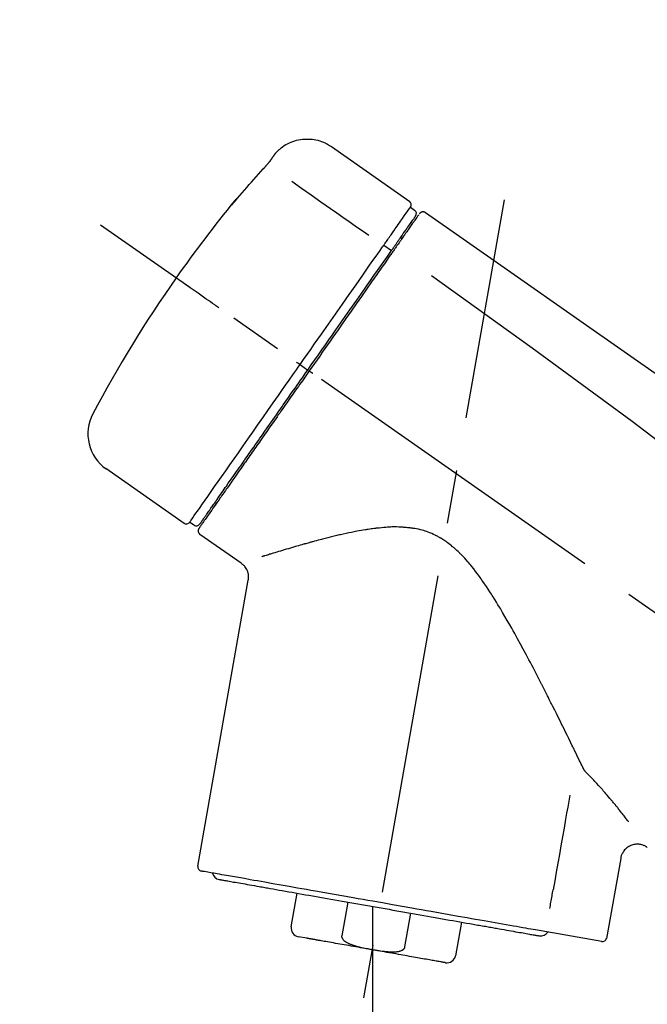
# Model space of a CAD drawing. Extents: x 83844 to 110317, y -22041 to -13171.
# Drawn here: x 108325 to 108398, y -18956 to -18841 of the extents above; entities that cross this region are included whole.
import ezdxf

# ---------------------------------------------------------------- set-up
doc = ezdxf.new("R2010")
doc.units = 0
doc.header["$LTSCALE"] = 50
doc.header["$MEASUREMENT"] = 0
doc.linetypes.add('CENTER2', pattern=[1.125, 0.75, -0.125, 0.125, -0.125])
doc.layers.get('0').update_dxf_attribs({"linetype": 'CONTINUOUS'})
doc.layers.get('DEFPOINTS').update_dxf_attribs({"color": 146, "linetype": 'CONTINUOUS'})
doc.layers.add('150-機器', color=8, linetype='CONTINUOUS')
doc.layers.add('166-寸法B', color=11, linetype='CONTINUOUS')
doc.styles.add('KH001', font='txt')
doc.dimstyles.new('KH1xx030', dxfattribs={"dimscale": 30, "dimtxt": 2, "dimasz": 0.6, "dimexe": 0.3, "dimexo": 1.2, "dimgap": 0.5, "dimtad": 3, "dimdec": 1, "dimdsep": 46, "dimlunit": 6, "dimtxsty": 'KH001', "dimblk": 'DOT', "dimcen": 1, "dimdle": 1, "dimclrd": 256, "dimclre": 256, "dimclrt": 256, "dimadec": 0, "dimazin": 0, "dimtfac": 1, "dimtdec": 1, "dimtix": 1, "dimtmove": 2, "dimatfit": 3, "dimldrblk": 'CLOSEDBLANK', "dimfxl": 1, "dimtolj": 1, "dimtzin": 0, "dimlwd": -1, "dimlwe": -1, "dimarcsym": 0})

# ---------------------------------------------------------------- blocks, each defined once
blk = doc.blocks.new('F402_D')
at = {"layer": '150-機器', "color": 13, "linetype": 'Continuous'}
for p, q in [((-259.61, 246.19), (-250.47, 239.79)), ((-250.39, 239.12), (-249.9, 238.78)), ((-253.49, 234.7), (-252.6, 234.06)), ((-251.52, 235.6), (-251.36, 235.48)), ((-263.26, 220.74), (-262.77, 220.4)), ((-262.77, 220.4), (-262.37, 220.11)), ((-276.79, 202.21), (-285.92, 208.6)), ((-273.04, 204.52), (-273.21, 204.63)), ((-275.65, 202.02), (-276.14, 202.36)), ((-270.13, 197.55), (-274.95, 200.92)), ((-275.19, 162.2), (-269.31, 195.58)), ((-225.86, 163.11), (-227.51, 153.75)), ((-264.29, 155.12), (-263.59, 159.05)), ((-257.7, 158.01), (-258.39, 154.08)), ((-254.83, 157.5), (-254.83, 152.47)), ((-251.03, 152.78), (-250.34, 156.71)), ((-244.44, 155.67), (-245.14, 151.74)), ((-228.08, 153.39), (-235.79, 154.75)), ((-262.43, 153.78), (-263.48, 153.96))]:
    blk.add_line(p, q, dxfattribs=at)
at = {"layer": '150-機器', "color": 13, "linetype": 'CENTER2'}
for p, q in [((-263.42, 103.75), (-239.4, 239.98)), ((0.34, 36.17), (-286.53, 237.04)), ((-254.83, 152.47), (-254.83, 92.26))]:
    blk.add_line(p, q, dxfattribs=at)
at = {"layer": '150-機器', "color": 13, "linetype": 'Continuous'}
for points in [[(-266.12, 245.42), (-266.07, 245.47), (-266.02, 245.53), (-265.97, 245.59), (-265.92, 245.64), (-265.82, 245.75), (-265.71, 245.85), (-265.6, 245.95), (-265.48, 246.05), (-265.3, 246.18), (-265.11, 246.31), (-264.92, 246.43), (-264.71, 246.53), (-264.51, 246.63), (-264.3, 246.72), (-264.09, 246.8), (-263.87, 246.87), (-263.66, 246.93), (-263.44, 246.98), (-263.21, 247.02), (-262.99, 247.05), (-262.76, 247.07), (-262.54, 247.08), (-262.31, 247.08), (-262.08, 247.07), (-261.86, 247.05), (-261.63, 247.02), (-261.41, 246.98), (-261.19, 246.93), (-260.97, 246.87), (-260.75, 246.8), (-260.54, 246.72), (-260.33, 246.63), (-260.2, 246.56), (-260.07, 246.49), (-259.94, 246.41), (-259.81, 246.33), (-259.75, 246.29), (-259.69, 246.24), (-259.63, 246.2), (-259.57, 246.16)], [(-266.69, 244.6), (-266.69, 244.6), (-266.69, 244.6), (-266.68, 244.61), (-266.68, 244.61), (-266.67, 244.62), (-266.67, 244.63), (-266.66, 244.64), (-266.65, 244.65), (-266.64, 244.67), (-266.63, 244.68), (-266.62, 244.7), (-266.61, 244.72), (-266.6, 244.74), (-266.58, 244.76), (-266.57, 244.78), (-266.55, 244.8), (-266.53, 244.82), (-266.52, 244.85), (-266.5, 244.87), (-266.48, 244.9), (-266.46, 244.93), (-266.44, 244.95), (-266.42, 244.98), (-266.4, 245.01), (-266.39, 245.03), (-266.37, 245.06), (-266.36, 245.08), (-266.34, 245.1), (-266.33, 245.12), (-266.31, 245.14), (-266.3, 245.16), (-266.29, 245.17), (-266.28, 245.19), (-266.27, 245.2), (-266.26, 245.22), (-266.25, 245.23), (-266.24, 245.24), (-266.23, 245.26), (-266.22, 245.27), (-266.21, 245.28), (-266.21, 245.29), (-266.2, 245.3), (-266.19, 245.31), (-266.18, 245.32), (-266.18, 245.33), (-266.17, 245.34), (-266.16, 245.35), (-266.16, 245.36), (-266.15, 245.37), (-266.15, 245.37), (-266.15, 245.38), (-266.14, 245.38), (-266.14, 245.38), (-266.14, 245.39), (-266.14, 245.39), (-266.14, 245.39)], [(-266.14, 245.39), (-266.14, 245.39), (-266.13, 245.39), (-266.13, 245.4), (-266.13, 245.4), (-266.13, 245.4), (-266.13, 245.4), (-266.13, 245.4), (-266.13, 245.41), (-266.12, 245.41), (-266.12, 245.41), (-266.12, 245.42), (-266.12, 245.42), (-266.12, 245.42), (-266.11, 245.42), (-266.11, 245.43), (-266.11, 245.43), (-266.11, 245.43), (-266.11, 245.43), (-266.11, 245.43), (-266.1, 245.44), (-266.1, 245.44), (-266.1, 245.44), (-266.1, 245.44), (-266.1, 245.44), (-266.1, 245.44), (-266.1, 245.45), (-266.1, 245.45), (-266.1, 245.45), (-266.1, 245.45), (-266.09, 245.45), (-266.09, 245.45), (-266.09, 245.45)], [(-267.56, 243.58), (-267.55, 243.59), (-267.55, 243.59), (-267.54, 243.6), (-267.54, 243.6), (-267.53, 243.62), (-267.52, 243.63), (-267.5, 243.64), (-267.49, 243.65), (-267.48, 243.67), (-267.46, 243.69), (-267.44, 243.7), (-267.43, 243.72), (-267.41, 243.74), (-267.39, 243.76), (-267.38, 243.78), (-267.36, 243.8), (-267.34, 243.82), (-267.32, 243.85), (-267.29, 243.88), (-267.27, 243.9), (-267.24, 243.93), (-267.21, 243.97), (-267.19, 244), (-267.16, 244.03), (-267.13, 244.07), (-267.09, 244.1), (-267.06, 244.14), (-267.03, 244.18), (-267, 244.21), (-266.97, 244.25), (-266.94, 244.28), (-266.91, 244.32), (-266.89, 244.34), (-266.87, 244.37), (-266.85, 244.39), (-266.83, 244.42), (-266.82, 244.43), (-266.81, 244.45), (-266.79, 244.47), (-266.78, 244.48), (-266.77, 244.49), (-266.76, 244.51), (-266.75, 244.52), (-266.74, 244.53), (-266.74, 244.54), (-266.73, 244.55), (-266.72, 244.56), (-266.71, 244.57), (-266.71, 244.57), (-266.71, 244.58), (-266.7, 244.58), (-266.7, 244.59), (-266.7, 244.59), (-266.7, 244.59), (-266.69, 244.59), (-266.69, 244.6)], [(-270.81, 239.86), (-270.55, 240.18), (-270.28, 240.49), (-270.02, 240.81), (-269.75, 241.12), (-269.48, 241.43), (-269.21, 241.75), (-268.94, 242.05), (-268.67, 242.36), (-268.39, 242.67), (-268.11, 242.97), (-267.84, 243.28), (-267.56, 243.58)], [(-264.23, 242.14), (-263.1, 241.34), (-261.97, 240.55), (-260.83, 239.76), (-259.7, 238.96), (-258.98, 238.46), (-258.26, 237.95), (-257.54, 237.45), (-256.82, 236.95), (-256.43, 236.67), (-256.03, 236.4), (-255.64, 236.12), (-255.25, 235.85)], [(-271.2, 239.44), (-271.2, 239.44), (-271.2, 239.44), (-271.2, 239.43), (-271.2, 239.43), (-271.21, 239.43), (-271.21, 239.43), (-271.21, 239.42), (-271.21, 239.42), (-271.22, 239.42), (-271.22, 239.41), (-271.22, 239.41), (-271.22, 239.4), (-271.22, 239.4), (-271.22, 239.4), (-271.22, 239.4), (-271.22, 239.4), (-271.22, 239.39), (-271.22, 239.4), (-271.21, 239.41), (-271.2, 239.41), (-271.19, 239.43), (-271.18, 239.44), (-271.17, 239.45), (-271.16, 239.46), (-271.14, 239.48), (-271.13, 239.5), (-271.11, 239.51), (-271.1, 239.53), (-271.07, 239.56), (-271.05, 239.58), (-271.03, 239.6), (-271.01, 239.63), (-270.99, 239.65), (-270.97, 239.67), (-270.95, 239.69), (-270.93, 239.72), (-270.92, 239.74), (-270.9, 239.76), (-270.88, 239.78), (-270.87, 239.8), (-270.86, 239.81), (-270.85, 239.82), (-270.84, 239.83), (-270.83, 239.84), (-270.82, 239.85), (-270.82, 239.85), (-270.82, 239.86), (-270.81, 239.86)], [(-270.89, 239.89), (-270.89, 239.89), (-270.89, 239.89), (-270.89, 239.88), (-270.89, 239.88), (-270.89, 239.88), (-270.89, 239.88), (-270.9, 239.87), (-270.9, 239.87), (-270.91, 239.85), (-270.92, 239.83), (-270.94, 239.82), (-270.95, 239.8), (-270.96, 239.78), (-270.98, 239.76), (-270.99, 239.74), (-271, 239.72), (-271.02, 239.7), (-271.03, 239.68), (-271.04, 239.67), (-271.05, 239.65), (-271.07, 239.63), (-271.09, 239.6), (-271.1, 239.58), (-271.12, 239.56), (-271.13, 239.54), (-271.14, 239.53), (-271.15, 239.51), (-271.16, 239.49), (-271.17, 239.48), (-271.18, 239.47), (-271.18, 239.46), (-271.19, 239.46), (-271.19, 239.45), (-271.19, 239.45), (-271.2, 239.44), (-271.2, 239.44)], [(-271.12, 239.52), (-271.13, 239.51), (-271.13, 239.51), (-271.14, 239.5), (-271.15, 239.49), (-271.16, 239.49), (-271.16, 239.48), (-271.17, 239.48), (-271.18, 239.47), (-271.18, 239.46), (-271.19, 239.45), (-271.19, 239.45), (-271.2, 239.44)], [(-271.12, 239.5), (-271.12, 239.51), (-271.12, 239.51), (-271.12, 239.51), (-271.11, 239.51), (-271.11, 239.52), (-271.1, 239.53), (-271.09, 239.54), (-271.09, 239.54), (-271.07, 239.56), (-271.06, 239.57), (-271.05, 239.59), (-271.04, 239.6), (-271.03, 239.61), (-271.02, 239.62), (-271.01, 239.63), (-271, 239.65), (-270.99, 239.65), (-270.99, 239.66), (-270.98, 239.66), (-270.97, 239.67)], [(-252.08, 236.71), (-251.95, 236.91), (-251.81, 237.1), (-251.67, 237.3), (-251.53, 237.5), (-251.32, 237.8), (-251.11, 238.1), (-250.9, 238.41), (-250.68, 238.71), (-250.61, 238.81), (-250.54, 238.92), (-250.47, 239.02), (-250.39, 239.12), (-250.39, 239.12), (-250.39, 239.12), (-250.39, 239.13), (-250.39, 239.13)], [(-251.5, 235.63), (-251.36, 235.83), (-251.22, 236.04), (-251.07, 236.24), (-250.93, 236.44), (-250.82, 236.6), (-250.72, 236.75), (-250.61, 236.9), (-250.5, 237.06), (-250.41, 237.19), (-250.32, 237.32), (-250.23, 237.45), (-250.14, 237.57), (-250.12, 237.6), (-250.11, 237.62), (-250.09, 237.64), (-250.08, 237.66), (-250.05, 237.7), (-250.02, 237.74), (-249.99, 237.78), (-249.97, 237.82), (-249.96, 237.83), (-249.95, 237.85), (-249.93, 237.87), (-249.92, 237.88), (-249.9, 237.92), (-249.87, 237.96), (-249.84, 238), (-249.82, 238.04), (-249.81, 238.05), (-249.8, 238.06), (-249.79, 238.07), (-249.78, 238.09), (-249.78, 238.09), (-249.78, 238.09), (-249.78, 238.09), (-249.78, 238.09)], [(-249.43, 238.24), (-249.43, 238.24), (-249.43, 238.24), (-249.43, 238.24), (-249.43, 238.24), (-249.46, 238.19), (-249.49, 238.15), (-249.52, 238.11), (-249.55, 238.07), (-249.65, 237.92), (-249.76, 237.77), (-249.87, 237.62), (-249.97, 237.46), (-250.13, 237.24), (-250.29, 237.01), (-250.45, 236.79), (-250.61, 236.56), (-250.71, 236.41), (-250.81, 236.26), (-250.92, 236.12), (-251.02, 235.97)], [(-249.33, 238.34), (-249.31, 238.39), (-249.28, 238.44), (-249.25, 238.48), (-249.21, 238.51), (-249.2, 238.51), (-249.2, 238.51), (-249.2, 238.51), (-249.19, 238.51)], [(-249.19, 238.51), (-249.18, 238.52), (-249.17, 238.53), (-249.16, 238.54), (-249.15, 238.54), (-249.13, 238.55), (-249.1, 238.56), (-249.08, 238.57), (-249.06, 238.58), (-249.02, 238.59), (-248.99, 238.6), (-248.95, 238.6), (-248.91, 238.6), (-248.87, 238.6), (-248.84, 238.59), (-248.8, 238.59), (-248.76, 238.57), (-248.74, 238.57), (-248.72, 238.56), (-248.7, 238.54), (-248.68, 238.53), (-248.67, 238.52), (-248.66, 238.52), (-248.65, 238.51), (-248.64, 238.5)], [(-248.64, 238.5), (-239.45, 232.07), (-230.25, 225.63), (-221.06, 219.2), (-211.87, 212.76), (-202.68, 206.32), (-193.49, 199.89), (-184.3, 193.45), (-175.11, 187.02)], [(-253.49, 234.7), (-253.45, 234.76), (-253.41, 234.81), (-253.37, 234.87), (-253.34, 234.92), (-253.26, 235.03), (-253.19, 235.13), (-253.11, 235.24), (-253.04, 235.35), (-252.94, 235.49), (-252.84, 235.62), (-252.75, 235.76), (-252.65, 235.9), (-252.57, 236.01), (-252.49, 236.12), (-252.42, 236.24), (-252.34, 236.35), (-252.3, 236.4), (-252.26, 236.45), (-252.23, 236.51), (-252.19, 236.56), (-252.18, 236.58), (-252.16, 236.6), (-252.15, 236.62), (-252.13, 236.64)], [(-252.69, 233.93), (-252.66, 233.98), (-252.62, 234.03), (-252.59, 234.08), (-252.55, 234.13), (-252.52, 234.17), (-252.49, 234.22), (-252.46, 234.26), (-252.42, 234.31), (-252.36, 234.4), (-252.3, 234.48), (-252.24, 234.57), (-252.18, 234.66), (-252.15, 234.7), (-252.12, 234.74), (-252.1, 234.78), (-252.07, 234.82), (-252.02, 234.89), (-251.97, 234.97), (-251.92, 235.04), (-251.86, 235.11), (-251.84, 235.14), (-251.82, 235.18), (-251.8, 235.21), (-251.77, 235.24), (-251.73, 235.3), (-251.7, 235.35), (-251.66, 235.41), (-251.62, 235.46), (-251.6, 235.49), (-251.59, 235.51), (-251.57, 235.53), (-251.55, 235.56), (-251.54, 235.57), (-251.53, 235.59), (-251.52, 235.61), (-251.5, 235.63)], [(-251.02, 235.97), (-251.05, 235.93), (-251.07, 235.9), (-251.09, 235.86), (-251.12, 235.83), (-251.19, 235.72), (-251.27, 235.61), (-251.35, 235.5), (-251.42, 235.39), (-251.52, 235.25), (-251.62, 235.11), (-251.72, 234.97), (-251.82, 234.82), (-251.88, 234.74), (-251.94, 234.65), (-252, 234.57), (-252.06, 234.48), (-252.12, 234.39), (-252.18, 234.31), (-252.24, 234.22), (-252.3, 234.14), (-252.37, 234.04), (-252.43, 233.95), (-252.5, 233.85), (-252.57, 233.76)], [(-252.13, 236.64), (-252.13, 236.65), (-252.12, 236.65), (-252.12, 236.66), (-252.12, 236.66), (-252.11, 236.67), (-252.11, 236.68), (-252.1, 236.68), (-252.1, 236.69), (-252.1, 236.69), (-252.09, 236.7), (-252.09, 236.71), (-252.08, 236.71)], [(-263.26, 220.74), (-262.85, 221.34), (-262.43, 221.93), (-262.02, 222.52), (-261.6, 223.12), (-260.78, 224.29), (-259.96, 225.46), (-259.14, 226.63), (-258.32, 227.8), (-257.53, 228.93), (-256.73, 230.07), (-255.94, 231.2), (-255.15, 232.34), (-254.77, 232.88), (-254.39, 233.42), (-254.01, 233.96), (-253.63, 234.51)], [(-253.63, 234.51), (-253.62, 234.52), (-253.6, 234.54), (-253.59, 234.55), (-253.58, 234.57), (-253.57, 234.59), (-253.56, 234.6), (-253.55, 234.62), (-253.54, 234.64), (-253.52, 234.65), (-253.51, 234.67), (-253.5, 234.68), (-253.49, 234.7)], [(-262.37, 220.11), (-261.95, 220.7), (-261.54, 221.29), (-261.13, 221.88), (-260.72, 222.47), (-260.31, 223.05), (-259.9, 223.64), (-259.49, 224.22), (-259.08, 224.81), (-258.27, 225.97), (-257.46, 227.12), (-256.64, 228.28), (-255.83, 229.44), (-255.43, 230.01), (-255.04, 230.58), (-254.64, 231.15), (-254.24, 231.72), (-253.85, 232.27), (-253.46, 232.83), (-253.08, 233.38), (-252.69, 233.93)], [(-252.57, 233.76), (-252.86, 233.35), (-253.14, 232.94), (-253.43, 232.52), (-253.72, 232.11), (-254.32, 231.26), (-254.91, 230.41), (-255.5, 229.56), (-256.1, 228.71), (-256.7, 227.85), (-257.31, 226.99), (-257.92, 226.12), (-258.52, 225.26), (-258.83, 224.82), (-259.13, 224.38), (-259.44, 223.94), (-259.75, 223.5), (-260.05, 223.07), (-260.36, 222.63), (-260.67, 222.19), (-260.97, 221.75), (-261.28, 221.31), (-261.59, 220.88), (-261.89, 220.44), (-262.2, 220)], [(-247.92, 231.16), (-236.19, 222.7), (-224.54, 214.15), (-213.06, 205.38), (-201.83, 196.3), (-198.34, 193.33), (-194.86, 190.34), (-191.41, 187.33), (-187.96, 184.3)], [(-272.72, 227.37), (-272.85, 227.45), (-272.97, 227.54), (-273.09, 227.62), (-273.21, 227.71), (-273.46, 227.88), (-273.71, 228.06), (-273.95, 228.23), (-274.2, 228.4), (-274.52, 228.63), (-274.84, 228.85), (-275.16, 229.08), (-275.49, 229.3), (-275.72, 229.46), (-275.95, 229.63), (-276.18, 229.79), (-276.41, 229.95), (-276.49, 230), (-276.57, 230.06), (-276.64, 230.11), (-276.72, 230.16), (-276.73, 230.17), (-276.75, 230.18), (-276.76, 230.19), (-276.78, 230.2)], [(-276.14, 202.36), (-276.14, 202.36), (-276.14, 202.36), (-276.14, 202.36), (-276.13, 202.36), (-276.09, 202.42), (-276.05, 202.48), (-276.01, 202.54), (-275.97, 202.6), (-275.79, 202.86), (-275.6, 203.12), (-275.42, 203.39), (-275.23, 203.65), (-274.93, 204.08), (-274.63, 204.51), (-274.33, 204.93), (-274.04, 205.36), (-273.63, 205.94), (-273.23, 206.51), (-272.83, 207.09), (-272.42, 207.66), (-271.93, 208.36), (-271.44, 209.06), (-270.95, 209.76), (-270.46, 210.46), (-269.9, 211.26), (-269.34, 212.06), (-268.78, 212.86), (-268.22, 213.66), (-267.61, 214.53), (-267.01, 215.4), (-266.4, 216.27), (-265.79, 217.13), (-265.37, 217.74), (-264.95, 218.34), (-264.53, 218.94), (-264.11, 219.54), (-263.9, 219.84), (-263.69, 220.14), (-263.47, 220.44), (-263.26, 220.74)], [(-263.26, 220.74), (-263.27, 220.75), (-263.27, 220.75), (-263.28, 220.75), (-263.28, 220.75), (-263.29, 220.76), (-263.29, 220.76), (-263.3, 220.76), (-263.3, 220.77), (-263.31, 220.77), (-263.32, 220.78), (-263.33, 220.79), (-263.33, 220.79), (-263.35, 220.8), (-263.37, 220.81), (-263.38, 220.83), (-263.4, 220.84), (-263.43, 220.86), (-263.45, 220.88), (-263.48, 220.9), (-263.51, 220.91), (-263.54, 220.93), (-263.56, 220.95), (-263.59, 220.97), (-263.62, 220.99), (-263.63, 221), (-263.64, 221.01), (-263.66, 221.02), (-263.67, 221.03), (-263.67, 221.03), (-263.67, 221.03), (-263.67, 221.03), (-263.67, 221.03)], [(-262.2, 220), (-262.36, 219.77), (-262.52, 219.55), (-262.67, 219.32), (-262.83, 219.1), (-262.99, 218.87), (-263.15, 218.65), (-263.31, 218.42), (-263.46, 218.2), (-263.62, 217.97), (-263.78, 217.75), (-263.94, 217.52), (-264.09, 217.3), (-264.4, 216.85), (-264.72, 216.41), (-265.03, 215.96), (-265.34, 215.52), (-265.49, 215.3), (-265.64, 215.08), (-265.8, 214.87), (-265.95, 214.65), (-266.1, 214.43), (-266.25, 214.21), (-266.41, 213.99), (-266.56, 213.78), (-266.85, 213.36), (-267.14, 212.94), (-267.44, 212.52), (-267.73, 212.11), (-267.87, 211.9), (-268.01, 211.7), (-268.15, 211.5), (-268.29, 211.3), (-268.43, 211.1), (-268.57, 210.9), (-268.71, 210.7), (-268.85, 210.51), (-268.98, 210.32), (-269.11, 210.13), (-269.25, 209.94), (-269.38, 209.75), (-269.51, 209.56), (-269.64, 209.37), (-269.77, 209.19), (-269.9, 209), (-270.15, 208.65), (-270.39, 208.3), (-270.64, 207.95), (-270.88, 207.6), (-271.11, 207.28), (-271.33, 206.96), (-271.55, 206.65), (-271.77, 206.33), (-271.87, 206.19), (-271.97, 206.04), (-272.07, 205.9), (-272.17, 205.76), (-272.27, 205.61), (-272.37, 205.47), (-272.47, 205.33), (-272.57, 205.19), (-272.75, 204.94), (-272.92, 204.69), (-273.1, 204.44), (-273.27, 204.19), (-273.42, 203.98), (-273.57, 203.77), (-273.72, 203.55), (-273.86, 203.34), (-273.98, 203.17), (-274.1, 203), (-274.22, 202.83), (-274.35, 202.66), (-274.44, 202.53), (-274.53, 202.4), (-274.62, 202.27), (-274.71, 202.14), (-274.77, 202.05), (-274.83, 201.96), (-274.89, 201.88), (-274.95, 201.79), (-274.97, 201.77), (-274.98, 201.75), (-274.99, 201.73), (-275.01, 201.7), (-275.04, 201.67), (-275.06, 201.63), (-275.08, 201.61), (-275.08, 201.61), (-275.07, 201.61), (-275.07, 201.62), (-275.07, 201.62), (-275.07, 201.62)], [(-274.95, 202.14), (-274.95, 202.14), (-274.95, 202.14), (-274.95, 202.14), (-274.95, 202.14), (-274.95, 202.14), (-274.95, 202.14), (-274.95, 202.14), (-274.95, 202.14), (-274.95, 202.14), (-274.95, 202.14), (-274.95, 202.14), (-274.95, 202.15), (-274.93, 202.17), (-274.91, 202.2), (-274.89, 202.23), (-274.87, 202.25), (-274.82, 202.33), (-274.77, 202.4), (-274.72, 202.47), (-274.67, 202.54), (-274.66, 202.56), (-274.65, 202.58), (-274.63, 202.59), (-274.62, 202.61), (-274.6, 202.64), (-274.57, 202.68), (-274.55, 202.72), (-274.52, 202.75), (-274.51, 202.77), (-274.49, 202.79), (-274.48, 202.81), (-274.47, 202.83), (-274.42, 202.9), (-274.38, 202.96), (-274.33, 203.02), (-274.29, 203.09), (-274.25, 203.14), (-274.22, 203.19), (-274.18, 203.24), (-274.15, 203.29), (-274.07, 203.4), (-273.99, 203.51), (-273.91, 203.62), (-273.83, 203.73), (-273.79, 203.8), (-273.75, 203.86), (-273.7, 203.92), (-273.66, 203.98), (-273.59, 204.09), (-273.51, 204.19), (-273.44, 204.3), (-273.37, 204.4), (-273.34, 204.44), (-273.32, 204.47), (-273.29, 204.51), (-273.27, 204.55), (-273.21, 204.62), (-273.16, 204.7), (-273.11, 204.77), (-273.05, 204.85), (-273.02, 204.89), (-273, 204.93), (-272.97, 204.97), (-272.94, 205.01), (-272.8, 205.21), (-272.65, 205.42), (-272.51, 205.63), (-272.37, 205.83), (-272.24, 206.02), (-272.11, 206.2), (-271.98, 206.39), (-271.85, 206.57), (-271.63, 206.89), (-271.41, 207.2), (-271.19, 207.51), (-270.97, 207.82), (-270.9, 207.93), (-270.82, 208.04), (-270.75, 208.15), (-270.67, 208.25), (-270.51, 208.48), (-270.35, 208.71), (-270.19, 208.94), (-270.03, 209.17), (-269.94, 209.29), (-269.86, 209.41), (-269.78, 209.53), (-269.69, 209.65), (-269.44, 210.01), (-269.18, 210.38), (-268.93, 210.75), (-268.67, 211.11), (-268.49, 211.37), (-268.31, 211.63), (-268.13, 211.89), (-267.95, 212.14), (-267.66, 212.55), (-267.37, 212.96), (-267.09, 213.37), (-266.8, 213.78), (-266.7, 213.92), (-266.61, 214.06), (-266.51, 214.2), (-266.41, 214.34), (-266.21, 214.62), (-266.01, 214.9), (-265.82, 215.18), (-265.62, 215.47), (-265.52, 215.61), (-265.42, 215.75), (-265.32, 215.89), (-265.22, 216.04), (-264.92, 216.47), (-264.62, 216.9), (-264.32, 217.33), (-264.01, 217.76), (-263.81, 218.05), (-263.61, 218.34), (-263.4, 218.63), (-263.2, 218.93), (-262.99, 219.22), (-262.78, 219.52), (-262.57, 219.82), (-262.37, 220.11)], [(-261.79, 219.71), (-261.81, 219.72), (-261.82, 219.73), (-261.83, 219.74), (-261.85, 219.75), (-261.86, 219.76), (-261.87, 219.77), (-261.89, 219.78), (-261.9, 219.79), (-261.93, 219.81), (-261.95, 219.82), (-261.97, 219.84), (-262, 219.86), (-262.01, 219.87), (-262.02, 219.87), (-262.03, 219.88), (-262.04, 219.89), (-262.06, 219.9), (-262.08, 219.92), (-262.1, 219.93), (-262.12, 219.94), (-262.13, 219.95), (-262.14, 219.95), (-262.14, 219.96), (-262.15, 219.96), (-262.16, 219.97), (-262.17, 219.98), (-262.18, 219.98), (-262.19, 219.99), (-262.19, 219.99), (-262.2, 220), (-262.2, 220), (-262.2, 220)], [(-230.21, 173.59), (-230.27, 173.72), (-230.33, 173.85), (-230.4, 173.98), (-230.46, 174.11), (-230.52, 174.24), (-230.59, 174.37), (-230.65, 174.5), (-230.71, 174.63), (-230.85, 174.9), (-230.98, 175.17), (-231.11, 175.44), (-231.24, 175.71), (-231.3, 175.84), (-231.37, 175.98), (-231.44, 176.12), (-231.51, 176.25), (-231.71, 176.67), (-231.91, 177.09), (-232.12, 177.5), (-232.32, 177.92), (-232.47, 178.21), (-232.61, 178.5), (-232.75, 178.78), (-232.89, 179.07), (-233.11, 179.51), (-233.33, 179.95), (-233.55, 180.39), (-233.77, 180.83), (-233.85, 180.98), (-233.92, 181.13), (-234, 181.28), (-234.07, 181.43), (-234.19, 181.65), (-234.3, 181.88), (-234.41, 182.1), (-234.53, 182.33), (-234.57, 182.41), (-234.61, 182.48), (-234.64, 182.56), (-234.68, 182.63), (-234.76, 182.78), (-234.84, 182.93), (-234.91, 183.09), (-234.99, 183.24), (-235.03, 183.31), (-235.07, 183.39), (-235.11, 183.46), (-235.15, 183.54), (-235.34, 183.92), (-235.54, 184.3), (-235.73, 184.68), (-235.93, 185.06), (-236.09, 185.37), (-236.24, 185.67), (-236.4, 185.98), (-236.57, 186.28), (-236.89, 186.9), (-237.22, 187.51), (-237.55, 188.12), (-237.88, 188.74), (-238.05, 189.04), (-238.22, 189.35), (-238.39, 189.66), (-238.56, 189.97), (-238.82, 190.43), (-239.09, 190.89), (-239.36, 191.35), (-239.63, 191.81), (-239.72, 191.96), (-239.81, 192.11), (-239.9, 192.27), (-239.99, 192.42), (-240.18, 192.72), (-240.36, 193.03), (-240.55, 193.33), (-240.74, 193.64), (-240.84, 193.79), (-240.93, 193.94), (-241.03, 194.09), (-241.13, 194.24), (-241.33, 194.54), (-241.53, 194.84), (-241.73, 195.14), (-241.94, 195.44), (-242.04, 195.59), (-242.14, 195.74), (-242.25, 195.89), (-242.35, 196.03), (-242.57, 196.32), (-242.79, 196.61), (-243.01, 196.9), (-243.23, 197.18), (-243.35, 197.32), (-243.46, 197.46), (-243.58, 197.6), (-243.7, 197.74), (-243.88, 197.94), (-244.06, 198.14), (-244.25, 198.34), (-244.44, 198.54), (-244.51, 198.6), (-244.57, 198.67), (-244.64, 198.73), (-244.7, 198.8), (-244.83, 198.93), (-244.97, 199.05), (-245.1, 199.17), (-245.24, 199.3), (-245.3, 199.35), (-245.37, 199.41), (-245.44, 199.47), (-245.51, 199.53), (-245.65, 199.65), (-245.8, 199.76), (-245.94, 199.87), (-246.09, 199.98), (-246.16, 200.03), (-246.23, 200.08), (-246.31, 200.13), (-246.38, 200.19), (-246.5, 200.26), (-246.62, 200.33), (-246.73, 200.4), (-246.85, 200.47), (-246.89, 200.5), (-246.93, 200.52), (-246.97, 200.54), (-247.01, 200.56), (-247.09, 200.61), (-247.17, 200.65), (-247.25, 200.7), (-247.33, 200.74), (-247.37, 200.76), (-247.41, 200.78), (-247.46, 200.8), (-247.5, 200.82), (-247.7, 200.92), (-247.91, 201.02), (-248.11, 201.12), (-248.32, 201.2), (-248.49, 201.27), (-248.66, 201.32), (-248.84, 201.37), (-249.01, 201.42), (-249.23, 201.47), (-249.45, 201.52), (-249.67, 201.56), (-249.89, 201.6), (-249.94, 201.6), (-249.98, 201.61), (-250.03, 201.62), (-250.07, 201.63), (-250.16, 201.64), (-250.25, 201.65), (-250.34, 201.67), (-250.43, 201.68), (-250.47, 201.68), (-250.52, 201.69), (-250.56, 201.69), (-250.61, 201.7), (-250.74, 201.71), (-250.87, 201.73), (-251.01, 201.74), (-251.14, 201.75), (-251.23, 201.76), (-251.32, 201.76), (-251.41, 201.77), (-251.5, 201.77), (-251.76, 201.78), (-252.03, 201.79), (-252.29, 201.79), (-252.56, 201.79), (-252.73, 201.78), (-252.9, 201.77), (-253.08, 201.76), (-253.25, 201.75), (-253.51, 201.73), (-253.77, 201.7), (-254.03, 201.67), (-254.29, 201.65), (-254.37, 201.64), (-254.46, 201.63), (-254.54, 201.62), (-254.63, 201.6), (-254.8, 201.58), (-254.97, 201.56), (-255.14, 201.54), (-255.31, 201.51), (-255.39, 201.5), (-255.47, 201.49), (-255.56, 201.47), (-255.64, 201.46), (-255.89, 201.42), (-256.14, 201.38), (-256.38, 201.34), (-256.63, 201.29), (-256.79, 201.26), (-256.95, 201.23), (-257.11, 201.2), (-257.27, 201.16), (-257.59, 201.1), (-257.9, 201.03), (-258.22, 200.96), (-258.53, 200.89), (-258.68, 200.86), (-258.84, 200.82), (-258.99, 200.79), (-259.14, 200.75), (-259.44, 200.68), (-259.74, 200.6), (-260.04, 200.53), (-260.34, 200.45), (-260.49, 200.42), (-260.63, 200.38), (-260.78, 200.34), (-260.92, 200.3), (-261.14, 200.24), (-261.35, 200.19), (-261.56, 200.13), (-261.77, 200.07), (-261.84, 200.05), (-261.91, 200.03), (-261.98, 200.02), (-262.05, 200), (-262.19, 199.96), (-262.33, 199.92), (-262.46, 199.88), (-262.6, 199.84), (-262.67, 199.83), (-262.73, 199.81), (-262.8, 199.79), (-262.87, 199.77), (-263.06, 199.71), (-263.26, 199.66), (-263.46, 199.6), (-263.65, 199.55), (-263.78, 199.51), (-263.9, 199.47), (-264.03, 199.44), (-264.15, 199.4), (-264.39, 199.33), (-264.63, 199.26), (-264.87, 199.19), (-265.1, 199.12), (-265.22, 199.08), (-265.33, 199.05), (-265.44, 199.02), (-265.55, 198.98), (-265.77, 198.92), (-265.98, 198.85), (-266.2, 198.79), (-266.41, 198.72), (-266.51, 198.69), (-266.61, 198.66), (-266.71, 198.63), (-266.81, 198.6), (-266.95, 198.55), (-267.09, 198.51), (-267.23, 198.47), (-267.37, 198.42), (-267.42, 198.41), (-267.46, 198.39), (-267.51, 198.38), (-267.55, 198.37), (-267.6, 198.35), (-267.64, 198.34), (-267.68, 198.33), (-267.72, 198.31)], [(-269.31, 195.57), (-269.3, 195.61), (-269.29, 195.66), (-269.28, 195.71), (-269.28, 195.76), (-269.27, 195.85), (-269.26, 195.94), (-269.26, 196.04), (-269.26, 196.13), (-269.28, 196.27), (-269.31, 196.41), (-269.35, 196.55), (-269.4, 196.69), (-269.46, 196.82), (-269.53, 196.95), (-269.61, 197.07), (-269.7, 197.18), (-269.76, 197.25), (-269.83, 197.31), (-269.9, 197.38), (-269.97, 197.43), (-270.01, 197.46), (-270.05, 197.49), (-270.09, 197.52), (-270.13, 197.55)], [(-229.83, 173.07), (-229.85, 173.09), (-229.87, 173.12), (-229.89, 173.14), (-229.91, 173.16), (-229.93, 173.18), (-229.95, 173.2), (-229.97, 173.22), (-229.99, 173.24), (-230.02, 173.29), (-230.05, 173.33), (-230.08, 173.37), (-230.11, 173.42), (-230.13, 173.44), (-230.14, 173.46), (-230.16, 173.48), (-230.17, 173.51), (-230.18, 173.53), (-230.19, 173.55), (-230.2, 173.57), (-230.21, 173.59)], [(-224.94, 167.38), (-224.94, 167.39), (-224.95, 167.39), (-224.95, 167.4), (-224.95, 167.4), (-224.96, 167.4), (-224.96, 167.41), (-224.96, 167.41), (-224.97, 167.42), (-225.05, 167.53), (-225.13, 167.63), (-225.22, 167.74), (-225.3, 167.85), (-225.39, 167.96), (-225.47, 168.08), (-225.56, 168.19), (-225.64, 168.3), (-225.76, 168.44), (-225.87, 168.59), (-225.99, 168.73), (-226.1, 168.87), (-226.13, 168.9), (-226.15, 168.93), (-226.17, 168.96), (-226.2, 168.99), (-226.25, 169.05), (-226.29, 169.11), (-226.34, 169.17), (-226.39, 169.22), (-226.41, 169.25), (-226.44, 169.28), (-226.46, 169.31), (-226.48, 169.34), (-226.56, 169.43), (-226.63, 169.52), (-226.7, 169.61), (-226.77, 169.69), (-226.82, 169.75), (-226.87, 169.81), (-226.92, 169.87), (-226.97, 169.93), (-227.12, 170.11), (-227.27, 170.29), (-227.43, 170.47), (-227.58, 170.65), (-227.68, 170.77), (-227.79, 170.89), (-227.89, 171.01), (-228, 171.13), (-228.22, 171.38), (-228.44, 171.62), (-228.66, 171.86), (-228.88, 172.1), (-229, 172.22), (-229.11, 172.35), (-229.23, 172.47), (-229.34, 172.59), (-229.46, 172.71), (-229.58, 172.83), (-229.71, 172.95), (-229.83, 173.07)], [(-231.8, 170.47), (-231.92, 169.77), (-232.04, 169.07), (-232.17, 168.37), (-232.29, 167.68), (-232.47, 166.65), (-232.65, 165.62), (-232.83, 164.59), (-233.01, 163.56), (-233.19, 162.54), (-233.38, 161.51), (-233.56, 160.48), (-233.74, 159.45)], [(-222.77, 164.37), (-222.78, 164.38), (-222.79, 164.39), (-222.8, 164.4), (-222.81, 164.41), (-222.85, 164.44), (-222.89, 164.47), (-222.93, 164.49), (-222.97, 164.52), (-223.04, 164.56), (-223.12, 164.6), (-223.2, 164.63), (-223.29, 164.65), (-223.39, 164.68), (-223.5, 164.71), (-223.61, 164.73), (-223.72, 164.75), (-223.84, 164.76), (-223.96, 164.76), (-224.08, 164.75), (-224.2, 164.73), (-224.33, 164.71), (-224.45, 164.68), (-224.57, 164.65), (-224.69, 164.6), (-224.8, 164.55), (-224.92, 164.49), (-225.03, 164.42), (-225.13, 164.34), (-225.23, 164.26), (-225.32, 164.18), (-225.41, 164.09), (-225.49, 163.99), (-225.55, 163.89), (-225.61, 163.8), (-225.67, 163.69), (-225.72, 163.59), (-225.76, 163.52), (-225.79, 163.45), (-225.81, 163.37), (-225.83, 163.29), (-225.84, 163.25), (-225.85, 163.21), (-225.85, 163.17), (-225.85, 163.13), (-225.86, 163.13), (-225.86, 163.12), (-225.86, 163.12), (-225.86, 163.11)], [(-235.79, 154.75), (-236.07, 154.8), (-236.36, 154.85), (-236.64, 154.9), (-236.92, 154.95), (-237.29, 155.01), (-237.65, 155.08), (-238.02, 155.14), (-238.38, 155.21), (-239.23, 155.36), (-240.09, 155.51), (-240.94, 155.66), (-241.8, 155.81), (-242.29, 155.9), (-242.78, 155.98), (-243.27, 156.07), (-243.76, 156.15), (-244.81, 156.34), (-245.86, 156.53), (-246.91, 156.71), (-247.96, 156.9), (-248.53, 157), (-249.09, 157.09), (-249.65, 157.19), (-250.21, 157.29), (-251.35, 157.49), (-252.49, 157.69), (-253.63, 157.9), (-254.76, 158.1), (-255.34, 158.2), (-255.91, 158.3), (-256.49, 158.4), (-257.07, 158.5), (-258.17, 158.7), (-259.27, 158.89), (-260.37, 159.08), (-261.47, 159.28), (-262, 159.37), (-262.53, 159.46), (-263.05, 159.56), (-263.58, 159.65), (-264.53, 159.82), (-265.48, 159.99), (-266.43, 160.15), (-267.38, 160.32), (-267.8, 160.39), (-268.22, 160.47), (-268.65, 160.54), (-269.07, 160.62), (-269.76, 160.74), (-270.46, 160.86), (-271.15, 160.99), (-271.85, 161.11), (-272.12, 161.16), (-272.39, 161.2), (-272.67, 161.25), (-272.94, 161.3), (-273.31, 161.37), (-273.67, 161.43), (-274.04, 161.49), (-274.41, 161.56), (-274.5, 161.58), (-274.6, 161.59), (-274.69, 161.61), (-274.78, 161.63), (-274.79, 161.63), (-274.79, 161.63), (-274.79, 161.63), (-274.79, 161.63)], [(-272.68, 160.65), (-272.68, 160.65), (-272.68, 160.65), (-272.68, 160.65), (-272.68, 160.65), (-272.66, 160.64), (-272.64, 160.64), (-272.63, 160.64), (-272.61, 160.63), (-272.59, 160.63), (-272.57, 160.63), (-272.55, 160.62), (-272.53, 160.62), (-272.45, 160.61), (-272.37, 160.59), (-272.28, 160.58), (-272.2, 160.56), (-272.07, 160.54), (-271.94, 160.52), (-271.82, 160.5), (-271.69, 160.47), (-271.52, 160.44), (-271.35, 160.41), (-271.18, 160.38), (-271.01, 160.35), (-270.8, 160.32), (-270.59, 160.28), (-270.38, 160.24), (-270.16, 160.2), (-269.91, 160.16), (-269.67, 160.12), (-269.42, 160.07), (-269.17, 160.03), (-268.88, 159.98), (-268.59, 159.93), (-268.31, 159.88), (-268.02, 159.83), (-267.86, 159.8), (-267.7, 159.77), (-267.54, 159.74), (-267.38, 159.71), (-267.22, 159.68), (-267.06, 159.66), (-266.9, 159.63), (-266.74, 159.6), (-266.39, 159.54), (-266.04, 159.48), (-265.69, 159.41), (-265.34, 159.35), (-264.96, 159.29), (-264.58, 159.22), (-264.2, 159.15), (-263.83, 159.09), (-263.43, 159.02), (-263.02, 158.94), (-262.62, 158.87), (-262.22, 158.8), (-262.01, 158.77), (-261.8, 158.73), (-261.59, 158.69), (-261.38, 158.65), (-261.17, 158.62), (-260.96, 158.58), (-260.75, 158.54), (-260.54, 158.51), (-260.1, 158.43), (-259.66, 158.35), (-259.22, 158.27), (-258.79, 158.2), (-258.34, 158.12), (-257.89, 158.04), (-257.44, 157.96), (-256.99, 157.88), (-256.54, 157.8), (-256.08, 157.72), (-255.63, 157.64), (-255.18, 157.56), (-254.95, 157.52), (-254.72, 157.48), (-254.49, 157.44), (-254.26, 157.4), (-254.03, 157.36), (-253.8, 157.32), (-253.57, 157.28), (-253.34, 157.24), (-252.88, 157.16), (-252.43, 157.08), (-251.97, 157), (-251.51, 156.91), (-251.29, 156.88), (-251.06, 156.84), (-250.84, 156.8), (-250.61, 156.76), (-250.39, 156.72), (-250.16, 156.68), (-249.93, 156.64), (-249.71, 156.6), (-249.27, 156.52), (-248.83, 156.44), (-248.39, 156.36), (-247.95, 156.29), (-247.74, 156.25), (-247.52, 156.21), (-247.31, 156.17), (-247.09, 156.14), (-246.88, 156.1), (-246.67, 156.06), (-246.46, 156.02), (-246.24, 155.99), (-245.83, 155.91), (-245.43, 155.84), (-245.02, 155.77), (-244.61, 155.7), (-244.23, 155.63), (-243.84, 155.56), (-243.46, 155.49), (-243.07, 155.43), (-242.9, 155.4), (-242.72, 155.36), (-242.54, 155.33), (-242.36, 155.3)], [(-234.13, 157.24), (-234.1, 157.43), (-234.06, 157.61), (-234.03, 157.79), (-234, 157.98), (-233.97, 158.16), (-233.93, 158.35), (-233.9, 158.53), (-233.87, 158.72), (-233.84, 158.9), (-233.8, 159.08), (-233.77, 159.27), (-233.74, 159.45)], [(-242.36, 155.3), (-242.19, 155.27), (-242.01, 155.24), (-241.83, 155.21), (-241.65, 155.18), (-241.49, 155.15), (-241.33, 155.12), (-241.16, 155.09), (-241, 155.06), (-240.83, 155.03), (-240.67, 155), (-240.51, 154.97), (-240.34, 154.95), (-240.05, 154.89), (-239.75, 154.84), (-239.46, 154.79), (-239.16, 154.74), (-238.9, 154.69), (-238.64, 154.64), (-238.38, 154.6), (-238.12, 154.55), (-237.89, 154.51), (-237.67, 154.47), (-237.45, 154.44), (-237.23, 154.4), (-237.05, 154.36), (-236.87, 154.33), (-236.69, 154.3), (-236.51, 154.27), (-236.37, 154.24), (-236.23, 154.22), (-236.09, 154.2), (-235.95, 154.17), (-235.86, 154.15), (-235.76, 154.14), (-235.67, 154.12), (-235.57, 154.1), (-235.52, 154.1), (-235.47, 154.09), (-235.42, 154.08), (-235.37, 154.07), (-235.37, 154.07), (-235.37, 154.07), (-235.36, 154.07), (-235.36, 154.07), (-235.36, 154.07), (-235.36, 154.07), (-235.36, 154.07), (-235.36, 154.07)], [(-258.39, 154.08), (-258.4, 154.06), (-258.41, 154.03), (-258.41, 154.01), (-258.41, 153.99), (-258.41, 153.97), (-258.41, 153.95), (-258.4, 153.92), (-258.39, 153.9), (-258.38, 153.86), (-258.36, 153.82), (-258.35, 153.78), (-258.32, 153.74), (-258.31, 153.73), (-258.3, 153.71), (-258.29, 153.69), (-258.27, 153.67), (-258.23, 153.62), (-258.19, 153.57), (-258.14, 153.53), (-258.1, 153.48), (-258.06, 153.46), (-258.03, 153.43), (-257.99, 153.41), (-257.95, 153.39), (-257.88, 153.34), (-257.81, 153.3), (-257.73, 153.25), (-257.66, 153.21), (-257.62, 153.2), (-257.58, 153.18), (-257.54, 153.16), (-257.5, 153.14), (-257.42, 153.11), (-257.34, 153.08), (-257.26, 153.05), (-257.18, 153.02), (-257.14, 153.01), (-257.1, 152.99), (-257.06, 152.98), (-257.02, 152.97), (-256.9, 152.93), (-256.78, 152.89), (-256.66, 152.85), (-256.54, 152.82), (-256.45, 152.8), (-256.37, 152.78), (-256.29, 152.76), (-256.21, 152.74), (-256.04, 152.7), (-255.87, 152.67), (-255.71, 152.63), (-255.54, 152.6), (-255.46, 152.58), (-255.37, 152.57), (-255.29, 152.55), (-255.21, 152.53), (-255.04, 152.5), (-254.87, 152.47), (-254.71, 152.45), (-254.54, 152.42), (-254.45, 152.4), (-254.37, 152.39), (-254.29, 152.38), (-254.2, 152.36), (-254.03, 152.34), (-253.87, 152.31), (-253.7, 152.29), (-253.53, 152.27), (-253.44, 152.26), (-253.36, 152.25), (-253.28, 152.24), (-253.19, 152.23), (-253.02, 152.22), (-252.85, 152.21), (-252.68, 152.2), (-252.51, 152.19), (-252.43, 152.19), (-252.34, 152.19), (-252.26, 152.19), (-252.17, 152.19), (-252.04, 152.21), (-251.92, 152.23), (-251.79, 152.25), (-251.67, 152.28), (-251.63, 152.29), (-251.58, 152.3), (-251.54, 152.31), (-251.5, 152.33), (-251.44, 152.35), (-251.39, 152.38), (-251.33, 152.41), (-251.28, 152.44), (-251.26, 152.46), (-251.24, 152.47), (-251.22, 152.48), (-251.2, 152.49), (-251.17, 152.52), (-251.14, 152.55), (-251.11, 152.58), (-251.09, 152.62), (-251.07, 152.64), (-251.06, 152.65), (-251.05, 152.67), (-251.04, 152.69), (-251.04, 152.71), (-251.03, 152.74), (-251.03, 152.76), (-251.03, 152.78)], [(-246.29, 150.93), (-246.29, 150.93), (-246.29, 150.93), (-246.29, 150.93), (-246.29, 150.93), (-246.3, 150.93), (-246.31, 150.93), (-246.32, 150.94), (-246.33, 150.94), (-246.38, 150.95), (-246.43, 150.95), (-246.48, 150.96), (-246.53, 150.97), (-246.62, 150.99), (-246.72, 151.01), (-246.81, 151.02), (-246.9, 151.04), (-247.02, 151.06), (-247.14, 151.08), (-247.26, 151.1), (-247.37, 151.12), (-247.53, 151.15), (-247.68, 151.18), (-247.84, 151.2), (-247.99, 151.23), (-248.18, 151.26), (-248.37, 151.3), (-248.56, 151.33), (-248.74, 151.36), (-248.95, 151.4), (-249.16, 151.44), (-249.36, 151.47), (-249.57, 151.51), (-249.8, 151.55), (-250.04, 151.59), (-250.27, 151.63), (-250.5, 151.67), (-250.76, 151.72), (-251.01, 151.76), (-251.26, 151.81), (-251.52, 151.85), (-251.78, 151.9), (-252.05, 151.95), (-252.31, 151.99), (-252.57, 152.04), (-252.85, 152.09), (-253.13, 152.14), (-253.41, 152.18), (-253.68, 152.23), (-253.96, 152.28), (-254.24, 152.33), (-254.53, 152.38), (-254.81, 152.43), (-255.09, 152.48), (-255.37, 152.53), (-255.65, 152.58), (-255.93, 152.63), (-256.21, 152.68), (-256.49, 152.73), (-256.76, 152.78), (-257.04, 152.83), (-257.31, 152.87), (-257.57, 152.92), (-257.84, 152.97), (-258.11, 153.01), (-258.36, 153.06), (-258.62, 153.1), (-258.87, 153.15), (-259.13, 153.19), (-259.36, 153.24), (-259.6, 153.28), (-259.84, 153.32), (-260.08, 153.36), (-260.26, 153.39), (-260.44, 153.42), (-260.62, 153.46), (-260.8, 153.49), (-260.9, 153.51), (-261, 153.52), (-261.1, 153.54), (-261.19, 153.56), (-261.26, 153.57), (-261.33, 153.58), (-261.4, 153.59), (-261.46, 153.61), (-261.53, 153.62), (-261.6, 153.63), (-261.67, 153.64), (-261.74, 153.65), (-261.79, 153.66), (-261.85, 153.67), (-261.9, 153.68), (-261.96, 153.69), (-262, 153.7), (-262.04, 153.71), (-262.09, 153.72), (-262.13, 153.72), (-262.17, 153.73), (-262.2, 153.73), (-262.23, 153.74), (-262.26, 153.75), (-262.28, 153.75), (-262.3, 153.75), (-262.33, 153.76), (-262.35, 153.76), (-262.36, 153.76), (-262.38, 153.77), (-262.39, 153.77), (-262.4, 153.77), (-262.41, 153.77), (-262.42, 153.77), (-262.42, 153.77), (-262.43, 153.78)]]:
    blk.add_lwpolyline(points, dxfattribs=at)
for centre, radius, start, end in [((-155.12, 145.02), 149.67, 140.6652, 144.998), ((-270.5, 239.57), 0.499, 109.3581, 142.2756), ((-250.8, 239.41), 0.499, 325, 54.9772), ((-250.19, 238.37), 0.499, 325, 54.8384), ((-155.12, 145.02), 149.67, 145.002, 152.1226), ((-283.02, 212.66), 4.99, 151.9096, 234.9881), ((-276.54, 202.65), 0.499, 234.9852, 325), ((-275.36, 202.43), 0.499, 234.6488, 325), ((-274.66, 201.33), 0.499, 145, 234.9773), ((-274.7, 162.12), 0.499, 170.2647, 260), ((-272.51, 161.63), 0.997, 193.8395, 260), ((-263.31, 154.94), 0.997, 170.4825, 260), ((-235.18, 155.05), 0.997, 260, 326.3502), ((-228, 153.88), 0.499, 260, 349.9774), ((-246.12, 151.91), 0.997, 260, 350.4672)]:
    blk.add_arc(centre, radius, start, end, dxfattribs=at)
blk = doc.blocks.new('_Dot')
at = {"color": 0, "linetype": 'ByBlock', "lineweight": -2}
blk.add_line((-0.5, 0), (-1, 0), dxfattribs=at)
at = {"color": 0, "linetype": 'ByBlock', "const_width": 0.5}
blk.add_lwpolyline([(-0.25, 0, 1), (0.25, 0, 1)], format="xyb", close=True, dxfattribs=at)
blk = doc.blocks.new('*D49')
at = {"layer": '166-寸法B', "transparency": 16777216}
for p, q in [((108041.19, -19068.29), (108041.19, -18686.1)), ((108691.19, -19068.29), (108691.19, -18686.1)), ((108059.19, -18695.1), (108673.19, -18695.1))]:
    blk.add_line(p, q, dxfattribs=at)
at = {"layer": 'DEFPOINTS', "color": 0, "transparency": 16777216}
for p in [(108691.19, -18695.1), (108041.19, -19104.29), (108691.19, -19104.29)]:
    blk.add_point(p, dxfattribs=at)
at = {"layer": '166-寸法B', "transparency": 16777216, "xscale": 18, "yscale": 18, "zscale": 18, "rotation": 180}
blk.add_blockref('_Dot', (108041.19, -18695.1), dxfattribs=at)
at = {"layer": '166-寸法B', "transparency": 16777216, "xscale": 18, "yscale": 18, "zscale": 18}
blk.add_blockref('_Dot', (108691.19, -18695.1), dxfattribs=at)
at = {"layer": '166-寸法B', "transparency": 16777216, "insert": (108366.19, -18650.1), "char_height": 60, "attachment_point": 5, "style": 'KH001'}
blk.add_mtext('\\A1;650', dxfattribs=at)
blk = doc.blocks.new('_ClosedBlank')
at = {"color": 0, "linetype": 'ByBlock', "lineweight": -2}
for p, q in [((-1, 0.1667), (0, 0)), ((-1, 0.1667), (-1, -0.1667)), ((0, 0), (-1, -0.1667))]:
    blk.add_line(p, q, dxfattribs=at)
blk = doc.blocks.new('*D51')
at = {"layer": '166-寸法B', "transparency": 16777216}
for p, q in [((108041.19, -19068.29), (108041.19, -18821.1)), ((108688.19, -19068.29), (108688.19, -18821.1)), ((108670.19, -18830.1), (108059.19, -18830.1))]:
    blk.add_line(p, q, dxfattribs=at)
at = {"layer": 'DEFPOINTS', "color": 0, "transparency": 16777216}
for p in [(108041.19, -18830.1), (108041.19, -19104.29), (108688.19, -19104.29)]:
    blk.add_point(p, dxfattribs=at)
at = {"layer": '166-寸法B', "transparency": 16777216, "xscale": 18, "yscale": 18, "zscale": 18, "rotation": 180}
blk.add_blockref('_Dot', (108041.19, -18830.1), dxfattribs=at)
at = {"layer": '166-寸法B', "transparency": 16777216, "xscale": 18, "yscale": 18, "zscale": 18}
blk.add_blockref('_Dot', (108688.19, -18830.1), dxfattribs=at)
at = {"layer": '166-寸法B', "transparency": 16777216, "insert": (108364.69, -18785.1), "char_height": 60, "attachment_point": 5, "style": 'KH001'}
blk.add_mtext('\\A1;647', dxfattribs=at)

msp = doc.modelspace()

# ---------------------------------------------------------------- block references
at = {"layer": '150-機器'}
msp.add_blockref('F402_D', (108621.19, -19101.6), dxfattribs=at)

# ---------------------------------------------------------------- dimensions: what is measured, and where the dimension line sits
at = {"layer": '166-寸法B'}
for base, p1, p2, picture, middle in [((108691.19, -18695.1), (108041.19, -19104.29), (108691.19, -19104.29), '*D49', (108366.19, -18650.1)), ((108041.19, -18830.1), (108688.19, -19104.29), (108041.19, -19104.29), '*D51', (108364.69, -18785.1))]:
    dim = msp.add_linear_dim(base=base, p1=p1, p2=p2, dimstyle='KH1xx030', dxfattribs=at)
    dim.commit()
    dim.dimension.update_dxf_attribs({"geometry": picture, "text_midpoint": middle})

doc.saveas('drawing.dxf')
